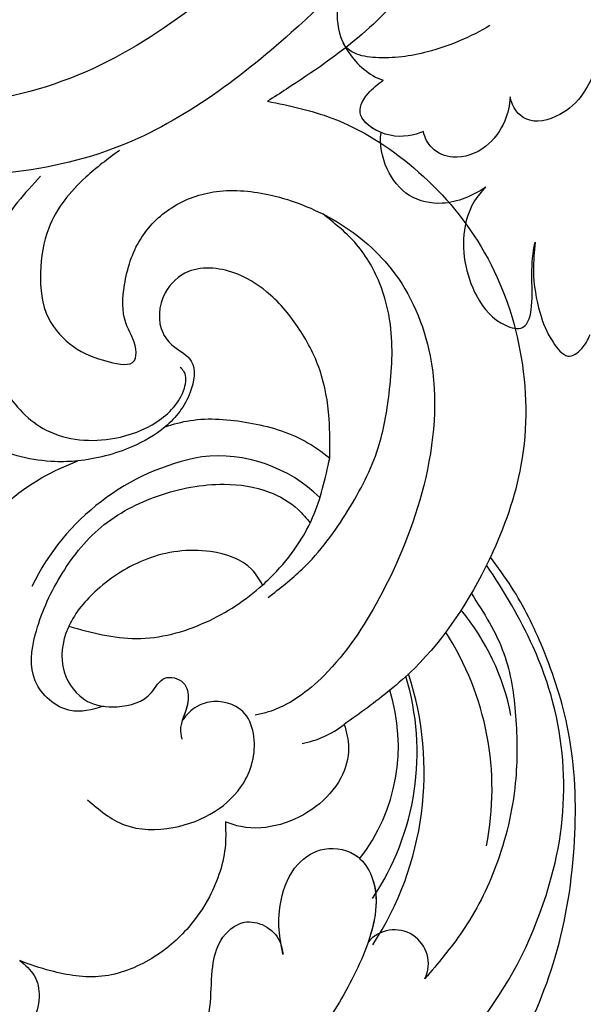
# Model space of a CAD drawing. Units: millimetres. Extents: x 282 to 2802, y 240 to 2022.
# Drawn here: x 1423 to 1456, y 666 to 724 of the extents above; entities that cross this region are included whole.
import ezdxf

# ---------------------------------------------------------------- set-up
doc = ezdxf.new("R2010")
doc.units = ezdxf.units.MM
doc.linetypes.add('HIDDEN', pattern=[9.525, 6.35, -3.175])
doc.layers.add('H-06.木作(細線)', color=8, linetype='Continuous')
doc.layers.add('H-08.木作(細線)', color=8, linetype='Continuous')
doc.styles.add('新細明體', font='txt')
doc.dimstyles.new('6', dxfattribs={"dimtxt": 15, "dimasz": 4.5, "dimexe": 3, "dimexo": 3, "dimgap": 0.3, "dimtad": 2, "dimdec": 0, "dimtxsty": '新細明體', "dimblk": 'ARCHTICK', "dimcen": 5, "dimclrd": 8, "dimclre": 8, "dimclrt": 4, "dimadec": 0, "dimazin": 0, "dimtfac": 1, "dimtdec": 0, "dimtix": 1, "dimtmove": 2, "dimatfit": 3, "dimldrblk": 'OPEN90', "dimfxl": 1.25, "dimlwd": 9, "dimlwe": 9, "dimarcsym": 0})

# ---------------------------------------------------------------- blocks, each defined once
blk = doc.blocks.new('SE-21052L-d')
at = {"layer": 'H-08.木作(細線)', "ltscale": 0.2}
for centre, radius, start, end in [((-114.421, 12.942), 24.288, 102.74897, 183.74464), ((-114.421, 12.942), 24.288, 102.74897, 183.74464), ((-131.531, 19.132), 2.004, 172.77381, 338.94802), ((-131.531, 19.132), 2.004, 172.77381, 338.94802), ((-111.917, 13.821), 18.647, 165.55634, 216.66529), ((-114.181, 11.83), 15.449, 164.78269, 215.42155), ((-117.335, 10.37), 10.892, 161.04089, 216.09448), ((-117.335, 10.37), 10.892, 161.04089, 216.09448), ((-117.335, 10.37), 10.892, 161.04089, 216.09448), ((-118.984, 12.365), 19.7, 182.93738, 223.36353), ((-117.52, 13.002), 17.069, 187.37273, 231.42046), ((-119.343, 3.481), 5.863, 119.68646, 146.55754), ((-118.067, 6.634), 13.952, 299.21151, 352.79863), ((-121.235, 9.999), 13.965, 209.71609, 238.14311), ((-110.937, 19.797), 30.653, 223.13504, 233.48891), ((-114.873, 2.288), 8.626, 244.27891, 294.77832)]:
    blk.add_arc(centre, radius, start, end, dxfattribs=at)
for points, knots in [([(-86.659, 25.344), (-88.437, 26.849), (-92.39, 30.197), (-98.526, 34.252), (-104.955, 36.657), (-110.997, 37.571), (-116.279, 35.737), (-119.997, 33.227), (-121.74, 30.392), (-121.991, 28.744), (-122.115, 27.925)], [0, 0, 0, 0, 6.990517, 15.548122, 21.87453, 27.521483, 33.443619, 38.199987, 40.694179, 43.159614, 43.159614, 43.159614, 43.159614]), ([(-110.577, 25.982), (-110.971, 26.136), (-111.774, 26.448), (-112.556, 27.837), (-112.532, 29.585), (-110.898, 31.265), (-109.19, 32.166), (-107.13, 32.135), (-106.897, 33.588), (-109.308, 34.249), (-112.072, 34.577), (-115.775, 33.724), (-118.688, 32.489), (-120.901, 30.923), (-121.911, 28.981), (-122.359, 26.886), (-122.081, 24.775), (-121.418, 22.871), (-121.238, 21.032), (-122.112, 19.514), (-123.628, 19.328), (-124.7, 19.849), (-125.026, 20.476), (-125.148, 20.711)], [0, 0, 0, 0, 1.232579, 2.51299, 4.524944, 5.971383, 9.267793, 10.418354, 11.20015, 12.718381, 16.480208, 20.311184, 23.671201, 26.035464, 28.243706, 30.05624, 32.398504, 34.509429, 36.106363, 37.858839, 39.054361, 40.359544, 41.1432, 41.1432, 41.1432, 41.1432]), ([(-110.577, 25.982), (-110.971, 26.136), (-111.774, 26.448), (-112.556, 27.837), (-112.532, 29.585), (-110.898, 31.265), (-109.19, 32.166), (-107.13, 32.135), (-106.897, 33.588), (-109.308, 34.249), (-112.072, 34.577), (-115.775, 33.724), (-118.688, 32.489), (-120.901, 30.923), (-121.911, 28.981), (-122.359, 26.886), (-122.081, 24.775), (-121.418, 22.871), (-121.238, 21.032), (-122.112, 19.514), (-123.628, 19.328), (-124.7, 19.849), (-125.026, 20.476), (-125.148, 20.711)], [0, 0, 0, 0, 1.232579, 2.51299, 4.524944, 5.971383, 9.267793, 10.418354, 11.20015, 12.718381, 16.480208, 20.311184, 23.671201, 26.035464, 28.243706, 30.05624, 32.398504, 34.509429, 36.106363, 37.858839, 39.054361, 40.359544, 41.1432, 41.1432, 41.1432, 41.1432]), ([(-110.577, 25.982), (-110.971, 26.136), (-111.774, 26.448), (-112.556, 27.837), (-112.532, 29.585), (-110.898, 31.265), (-109.19, 32.166), (-107.13, 32.135), (-106.897, 33.588), (-109.308, 34.249), (-112.072, 34.577), (-115.775, 33.724), (-118.688, 32.489), (-120.901, 30.923), (-121.911, 28.981), (-122.359, 26.886), (-122.081, 24.775), (-121.418, 22.871), (-121.238, 21.032), (-122.112, 19.514), (-123.628, 19.328), (-124.7, 19.849), (-125.026, 20.476), (-125.148, 20.711)], [0, 0, 0, 0, 1.232579, 2.51299, 4.524944, 5.971383, 9.267793, 10.418354, 11.20015, 12.718381, 16.480208, 20.311184, 23.671201, 26.035464, 28.243706, 30.05624, 32.398504, 34.509429, 36.106363, 37.858839, 39.054361, 40.359544, 41.1432, 41.1432, 41.1432, 41.1432]), ([(-136.294, 30.953), (-136.79, 30.324), (-138.614, 27.692), (-140.063, 22.412), (-140.658, 15.557), (-139.51, 8.978), (-137.311, 3.138), (-134.183, -1.066), (-131.53, -3.769), (-129.835, -4.954), (-129.24, -5.358)], [32.022052, 32.022052, 32.022052, 32.022052, 35.583196, 46.276573, 55.803123, 66.139541, 75.74911, 83.315411, 89.326062, 92.527085, 92.527085, 92.527085, 92.527085]), ([(-136.294, 30.953), (-136.79, 30.324), (-138.614, 27.692), (-140.063, 22.412), (-140.658, 15.557), (-139.51, 8.978), (-137.311, 3.138), (-134.183, -1.066), (-131.53, -3.769), (-129.835, -4.954), (-129.24, -5.358)], [32.022052, 32.022052, 32.022052, 32.022052, 35.583196, 46.276573, 55.803123, 66.139541, 75.74911, 83.315411, 89.326062, 92.527085, 92.527085, 92.527085, 92.527085]), ([(-136.294, 30.953), (-136.79, 30.324), (-138.614, 27.692), (-140.063, 22.412), (-140.658, 15.557), (-139.51, 8.978), (-137.311, 3.138), (-134.183, -1.066), (-131.53, -3.769), (-129.835, -4.954), (-129.24, -5.358)], [32.022052, 32.022052, 32.022052, 32.022052, 35.583196, 46.276573, 55.803123, 66.139541, 75.74911, 83.315411, 89.326062, 92.527085, 92.527085, 92.527085, 92.527085]), ([(-127.636, 13.909), (-128.07, 14.099), (-129.558, 15.441), (-129.827, 19.018), (-129.09, 23.05), (-127.821, 27.182), (-126.267, 29.641), (-125.452, 30.931)], [14.165177, 14.165177, 14.165177, 14.165177, 16.259512, 22.610432, 28.707682, 34.847212, 41.624258, 41.624258, 41.624258, 41.624258]), ([(-119.438, 14.381), (-119.597, 14.796), (-120.13, 16.222), (-120.127, 18.542), (-119.386, 21.198), (-117.983, 23.557), (-115.59, 25.564), (-112.865, 26.017), (-111.212, 26.03), (-110.577, 25.982)], [0.174136, 0.174136, 0.174136, 0.174136, 2.152687, 6.940167, 10.14894, 14.386071, 19.013084, 23.523047, 26.362065, 26.362065, 26.362065, 26.362065]), ([(-119.438, 14.381), (-119.597, 14.796), (-120.13, 16.222), (-120.127, 18.542), (-119.386, 21.198), (-117.983, 23.557), (-115.59, 25.564), (-112.865, 26.017), (-111.212, 26.03), (-110.577, 25.982)], [0.174136, 0.174136, 0.174136, 0.174136, 2.152687, 6.940167, 10.14894, 14.386071, 19.013084, 23.523047, 26.362065, 26.362065, 26.362065, 26.362065]), ([(-119.438, 14.381), (-119.597, 14.796), (-120.13, 16.222), (-120.127, 18.542), (-119.386, 21.198), (-117.983, 23.557), (-115.59, 25.564), (-112.865, 26.017), (-111.212, 26.03), (-110.577, 25.982)], [0.174136, 0.174136, 0.174136, 0.174136, 2.152687, 6.940167, 10.14894, 14.386071, 19.013084, 23.523047, 26.362065, 26.362065, 26.362065, 26.362065]), ([(-125.148, 20.711), (-124.901, 20.276), (-124.369, 19.339), (-123.893, 17.538), (-123.996, 15.491), (-125.393, 13.774), (-126.916, 13.616), (-127.598, 13.892), (-127.636, 13.909)], [0, 0, 0, 0, 2.221733, 4.779327, 8.23983, 10.916967, 13.98275, 14.165177, 14.165177, 14.165177, 14.165177]), ([(-125.148, 20.711), (-124.901, 20.276), (-124.369, 19.339), (-123.893, 17.538), (-123.996, 15.491), (-125.393, 13.774), (-126.916, 13.616), (-127.598, 13.892), (-127.636, 13.909)], [0, 0, 0, 0, 2.221733, 4.779327, 8.23983, 10.916967, 13.98275, 14.165177, 14.165177, 14.165177, 14.165177]), ([(-125.148, 20.711), (-124.901, 20.276), (-124.369, 19.339), (-123.893, 17.538), (-123.996, 15.491), (-125.393, 13.774), (-126.916, 13.616), (-127.598, 13.892), (-127.636, 13.909)], [0, 0, 0, 0, 2.221733, 4.779327, 8.23983, 10.916967, 13.98275, 14.165177, 14.165177, 14.165177, 14.165177]), ([(-128.862, -2.983), (-129.917, -2.135), (-131.957, -0.494), (-133.744, 3.06), (-135.127, 7.064), (-135.546, 11.535), (-134.93, 15.835), (-133.956, 18.285), (-133.519, 19.384)], [0, 0, 0, 0, 4.013857, 7.763302, 11.706428, 16.71312, 21.062094, 24.603065, 24.603065, 24.603065, 24.603065]), ([(-127.636, 13.909), (-128.07, 14.099), (-129.413, 15.31), (-129.671, 17.12), (-129.66, 18.412)], [14.165177, 14.165177, 14.165177, 14.165177, 16.259512, 21.787819, 21.787819, 21.787819, 21.787819]), ([(-111.344, 15.745), (-112.173, 16.078), (-113.918, 16.779), (-116.672, 15.859), (-118.734, 14.169), (-120.028, 11.74), (-119.785, 9.295), (-118.299, 7.556), (-116.422, 7.716), (-115.506, 8.612), (-115.217, 9.242), (-115.153, 9.499), (-115.133, 9.587)], [0, 0, 0, 0, 3.876962, 8.152629, 12.086204, 15.618971, 20.009786, 22.128882, 25.178287, 26.986557, 27.759027, 28.143654, 28.143654, 28.143654, 28.143654]), ([(-111.344, 15.745), (-112.173, 16.078), (-113.918, 16.779), (-116.672, 15.859), (-118.734, 14.169), (-120.028, 11.74), (-119.785, 9.295), (-118.299, 7.556), (-116.422, 7.716), (-115.506, 8.612), (-115.217, 9.242), (-115.153, 9.499), (-115.133, 9.587)], [0, 0, 0, 0, 3.876962, 8.152629, 12.086204, 15.618971, 20.009786, 22.128882, 25.178287, 26.986557, 27.759027, 28.143654, 28.143654, 28.143654, 28.143654]), ([(-124.236, 6.712), (-124.514, 7.099), (-125.1, 8.012), (-125.18, 9.94), (-124.291, 11.942), (-122.651, 13.603), (-120.858, 14.402), (-119.76, 14.394), (-119.438, 14.381)], [0.638868, 0.638868, 0.638868, 0.638868, 2.729344, 5.451561, 8.785373, 12.234805, 15.691991, 17.122184, 17.122184, 17.122184, 17.122184]), ([(-124.236, 6.712), (-124.514, 7.099), (-125.1, 8.012), (-125.18, 9.94), (-124.291, 11.942), (-122.651, 13.603), (-120.858, 14.402), (-119.76, 14.394), (-119.438, 14.381)], [0.638868, 0.638868, 0.638868, 0.638868, 2.729344, 5.451561, 8.785373, 12.234805, 15.691991, 17.122184, 17.122184, 17.122184, 17.122184]), ([(-124.236, 6.712), (-124.514, 7.099), (-125.1, 8.012), (-125.18, 9.94), (-124.291, 11.942), (-122.651, 13.603), (-120.858, 14.402), (-119.76, 14.394), (-119.438, 14.381)], [0.638868, 0.638868, 0.638868, 0.638868, 2.729344, 5.451561, 8.785373, 12.234805, 15.691991, 17.122184, 17.122184, 17.122184, 17.122184]), ([(-110.465, 10.228), (-109.905, 10.63), (-108.564, 11.513), (-105.761, 10.35), (-105.141, 7.14), (-105.482, 3.784), (-106.735, 0.11), (-109.492, -2.717), (-112.568, -4.473), (-115.448, -4.996), (-117.382, -4.612), (-118.253, -4.08), (-118.548, -3.886)], [0.317312, 0.317312, 0.317312, 0.317312, 3.251921, 7.255197, 11.29689, 16.796525, 22.430702, 28.142938, 33.988573, 37.963199, 40.938837, 42.505679, 42.505679, 42.505679, 42.505679]), ([(-107.032, 6.413), (-107.028, 6.449), (-106.943, 7.357), (-107.253, 9.11), (-109.311, 10.505), (-111.409, 10.071), (-112.952, 9.025), (-113.123, 7.314), (-114.577, 7.214), (-115.249, 8.391), (-115.071, 9.448), (-115.186, 10.129), (-115.45, 10.593)], [21.054742, 21.054742, 21.054742, 21.054742, 21.214859, 25.060847, 28.35832, 30.988943, 34.247471, 35.943798, 37.615094, 39.090299, 41.327091, 42.258014, 42.258014, 42.258014, 42.258014]), ([(-107.032, 6.413), (-107.028, 6.449), (-106.943, 7.357), (-107.253, 9.11), (-109.311, 10.505), (-111.409, 10.071), (-112.952, 9.025), (-113.123, 7.314), (-114.577, 7.214), (-115.223, 8.345), (-115.12, 9.141), (-115.133, 9.587)], [21.054742, 21.054742, 21.054742, 21.054742, 21.214859, 25.060847, 28.35832, 30.988943, 34.247471, 35.943798, 37.615094, 39.090299, 41.117206, 41.117206, 41.117206, 41.117206]), ([(-100.91, -21.087), (-100.427, -20.397), (-99.239, -18.698), (-98.165, -15.776), (-98.709, -12.744), (-99.771, -10.331), (-102.082, -9.101), (-103.836, -9.012), (-105.904, -9.269), (-105.483, -10.715), (-104.211, -11.593), (-103.583, -13.893), (-103.513, -16.483), (-104.778, -19.054), (-107.129, -20.888), (-110.437, -21.623), (-114.347, -21.423), (-118.832, -19.724), (-122.925, -15.107), (-124.541, -8.264), (-124.093, -1.446), (-122.69, 3.968), (-120.653, 6.943), (-119.296, 7.749), (-119.087, 7.872)], [0, 0, 0, 0, 2.535047, 6.238653, 8.902579, 11.632887, 13.846048, 16.12668, 17.619345, 18.289421, 19.959844, 22.190887, 25.021978, 27.650399, 30.442517, 33.678678, 37.58714, 42.08362, 47.688338, 55.325891, 62.501822, 68.044834, 72.043852, 72.769048, 72.769048, 72.769048, 72.769048]), ([(-100.91, -21.087), (-100.427, -20.397), (-99.239, -18.698), (-98.165, -15.776), (-98.709, -12.744), (-99.771, -10.331), (-102.082, -9.101), (-103.836, -9.012), (-105.904, -9.269), (-105.483, -10.715), (-104.211, -11.593), (-103.583, -13.893), (-103.513, -16.483), (-104.778, -19.054), (-107.129, -20.888), (-110.437, -21.623), (-114.347, -21.423), (-118.832, -19.724), (-122.925, -15.107), (-124.541, -8.264), (-124.093, -1.446), (-122.69, 3.968), (-120.653, 6.943), (-119.296, 7.749), (-119.087, 7.872)], [0, 0, 0, 0, 2.535047, 6.238653, 8.902579, 11.632887, 13.846048, 16.12668, 17.619345, 18.289421, 19.959844, 22.190887, 25.021978, 27.650399, 30.442517, 33.678678, 37.58714, 42.08362, 47.688338, 55.325891, 62.501822, 68.044834, 72.043852, 72.769048, 72.769048, 72.769048, 72.769048]), ([(-107.032, 6.413), (-108.401, 6.342), (-111.18, 6.165), (-114.709, 3.807), (-116.402, 1.638), (-117.058, 0.475)], [0.284569, 0.284569, 0.284569, 0.284569, 6.295554, 12.524633, 18.442822, 18.442822, 18.442822, 18.442822]), ([(-117.058, 0.475), (-116.781, 0.212), (-115.816, -0.597), (-113.052, -0.573), (-110.041, 0.921), (-107.917, 3.559), (-107.128, 5.501), (-107.032, 6.413)], [0.706168, 0.706168, 0.706168, 0.706168, 2.376443, 6.30402, 11.915225, 17.018251, 21.054742, 21.054742, 21.054742, 21.054742]), ([(-107.032, 6.413), (-108.401, 6.342), (-111.18, 6.165), (-114.709, 3.807), (-116.402, 1.638), (-117.058, 0.475)], [0.284569, 0.284569, 0.284569, 0.284569, 6.295554, 12.524633, 18.442822, 18.442822, 18.442822, 18.442822]), ([(-117.058, 0.475), (-116.781, 0.212), (-115.816, -0.597), (-113.052, -0.573), (-110.041, 0.921), (-107.917, 3.559), (-107.128, 5.501), (-107.032, 6.413)], [0.706168, 0.706168, 0.706168, 0.706168, 2.376443, 6.30402, 11.915225, 17.018251, 21.054742, 21.054742, 21.054742, 21.054742]), ([(-107.032, 6.413), (-108.401, 6.342), (-111.18, 6.165), (-114.709, 3.807), (-116.402, 1.638), (-117.058, 0.475)], [0.284569, 0.284569, 0.284569, 0.284569, 6.295554, 12.524633, 18.442822, 18.442822, 18.442822, 18.442822]), ([(-117.058, 0.475), (-116.781, 0.212), (-115.816, -0.597), (-113.052, -0.573), (-110.041, 0.921), (-107.917, 3.559), (-107.128, 5.501), (-107.032, 6.413)], [0.706168, 0.706168, 0.706168, 0.706168, 2.376443, 6.30402, 11.915225, 17.018251, 21.054742, 21.054742, 21.054742, 21.054742]), ([(-98.969, 6.192), (-99.238, 5.111), (-100.177, 2.425), (-102.002, -0.785), (-103.821, -2.468), (-104.419, -2.981)], [64.627476, 64.627476, 64.627476, 64.627476, 69.591524, 77.194081, 80.710281, 80.710281, 80.710281, 80.710281]), ([(-98.969, 6.192), (-99.238, 5.111), (-100.177, 2.425), (-102.002, -0.785), (-103.821, -2.468), (-104.419, -2.981)], [64.627476, 64.627476, 64.627476, 64.627476, 69.591524, 77.194081, 80.710281, 80.710281, 80.710281, 80.710281]), ([(-98.969, 6.192), (-99.238, 5.111), (-100.177, 2.425), (-102.002, -0.785), (-103.821, -2.468), (-104.419, -2.981)], [64.627476, 64.627476, 64.627476, 64.627476, 69.591524, 77.194081, 80.710281, 80.710281, 80.710281, 80.710281]), ([(-129.24, -5.358), (-129.231, -5.287), (-128.913, -2.64), (-128.077, 0.624), (-126.479, 3.405), (-126.136, 3.954)], [52.517784, 52.517784, 52.517784, 52.517784, 52.83416, 64.285887, 67.175675, 67.175675, 67.175675, 67.175675]), ([(-129.24, -5.358), (-129.231, -5.287), (-128.913, -2.64), (-128.077, 0.624), (-126.479, 3.405), (-126.136, 3.954)], [52.517784, 52.517784, 52.517784, 52.517784, 52.83416, 64.285887, 67.175675, 67.175675, 67.175675, 67.175675]), ([(-129.24, -5.358), (-129.231, -5.287), (-128.913, -2.64), (-128.077, 0.624), (-126.479, 3.405), (-126.136, 3.954)], [52.517784, 52.517784, 52.517784, 52.517784, 52.83416, 64.285887, 67.175675, 67.175675, 67.175675, 67.175675]), ([(-117.602, 1.065), (-118.088, 0.334), (-119.383, -1.612), (-120.502, -5.177), (-121.124, -9.081), (-120.526, -12.862), (-119.666, -16.071), (-117.948, -18.73), (-115.914, -20.482), (-114.233, -21.079), (-113.439, -21.362)], [0, 0, 0, 0, 2.622741, 6.987434, 11.086583, 14.348439, 18.402811, 20.942882, 23.748125, 26.260872, 26.260872, 26.260872, 26.260872]), ([(-117.058, 0.475), (-117.157, 0.3), (-117.942, -1.168), (-118.845, -3.988), (-118.554, -6.661), (-118.421, -7.878)], [18.442822, 18.442822, 18.442822, 18.442822, 19.334433, 25.811789, 31.223782, 31.223782, 31.223782, 31.223782]), ([(-117.058, 0.475), (-117.157, 0.3), (-117.942, -1.168), (-118.845, -3.988), (-118.554, -6.661), (-118.421, -7.878)], [18.442822, 18.442822, 18.442822, 18.442822, 19.334433, 25.811789, 31.223782, 31.223782, 31.223782, 31.223782]), ([(-104.419, -2.981), (-104.012, -2.798), (-102.341, -2.175), (-99.304, -1.894), (-95.519, -3.33), (-92.966, -6.471), (-91.797, -10.416), (-91.66, -13.496), (-92.341, -14.87), (-92.386, -14.954)], [47.999258, 47.999258, 47.999258, 47.999258, 49.981315, 55.90499, 61.140281, 67.397003, 73.061989, 79.590499, 80.023924, 80.023924, 80.023924, 80.023924]), ([(-104.419, -2.981), (-104.012, -2.798), (-102.341, -2.175), (-99.304, -1.894), (-95.519, -3.33), (-92.966, -6.471), (-91.797, -10.416), (-91.66, -13.496), (-92.341, -14.87), (-92.386, -14.954)], [47.999258, 47.999258, 47.999258, 47.999258, 49.981315, 55.90499, 61.140281, 67.397003, 73.061989, 79.590499, 80.023924, 80.023924, 80.023924, 80.023924]), ([(-104.419, -2.981), (-104.012, -2.798), (-102.341, -2.175), (-99.304, -1.894), (-95.519, -3.33), (-92.966, -6.471), (-91.797, -10.416), (-91.66, -13.496), (-92.341, -14.87), (-92.386, -14.954)], [47.999258, 47.999258, 47.999258, 47.999258, 49.981315, 55.90499, 61.140281, 67.397003, 73.061989, 79.590499, 80.023924, 80.023924, 80.023924, 80.023924]), ([(-108.66, -6.529), (-108.265, -5.879), (-106.986, -4.462), (-105.42, -3.431), (-104.419, -2.981)], [39.788798, 39.788798, 39.788798, 39.788798, 43.130108, 47.999258, 47.999258, 47.999258, 47.999258]), ([(-108.66, -6.529), (-108.265, -5.879), (-106.986, -4.462), (-105.42, -3.431), (-104.419, -2.981)], [39.788798, 39.788798, 39.788798, 39.788798, 43.130108, 47.999258, 47.999258, 47.999258, 47.999258]), ([(-96.997, -18.167), (-96.44, -16.919), (-95.232, -14.213), (-96.042, -9.516), (-98.343, -5.676), (-102.217, -3.596), (-105.791, -4.512), (-108.213, -6.496), (-109.179, -8.425), (-108.894, -9.879), (-108.489, -10.072), (-108.382, -10.123)], [0, 0, 0, 0, 4.027947, 8.727229, 13.611349, 17.061976, 21.122302, 23.783971, 26.334523, 27.29881, 27.644582, 27.644582, 27.644582, 27.644582]), ([(-108.246, -26.611), (-109.549, -26.785), (-112.724, -27.138), (-117.91, -25.843), (-123.246, -22.72), (-127.371, -17.572), (-129.537, -11.46), (-129.462, -7.269), (-129.24, -5.358)], [1.052999, 1.052999, 1.052999, 1.052999, 6.874542, 15.238926, 24.315759, 34.000969, 44.021642, 52.517784, 52.517784, 52.517784, 52.517784]), ([(-108.246, -26.611), (-109.549, -26.785), (-112.724, -27.138), (-117.91, -25.843), (-123.246, -22.72), (-127.371, -17.572), (-129.537, -11.46), (-129.462, -7.269), (-129.24, -5.358)], [1.052999, 1.052999, 1.052999, 1.052999, 6.874542, 15.238926, 24.315759, 34.000969, 44.021642, 52.517784, 52.517784, 52.517784, 52.517784]), ([(-108.246, -26.611), (-109.549, -26.785), (-112.724, -27.138), (-117.91, -25.843), (-123.246, -22.72), (-127.371, -17.572), (-129.537, -11.46), (-129.462, -7.269), (-129.24, -5.358)], [1.052999, 1.052999, 1.052999, 1.052999, 6.874542, 15.238926, 24.315759, 34.000969, 44.021642, 52.517784, 52.517784, 52.517784, 52.517784]), ([(-118.421, -7.878), (-118.218, -8.502), (-117.707, -10.046), (-116.558, -12.398), (-114.523, -14.451), (-112.26, -15.903), (-109.685, -16.616), (-107.078, -16.125), (-105.828, -13.888), (-106.315, -11.883), (-107.692, -11.066), (-109.229, -10.856), (-109.581, -8.625), (-109.09, -7.237), (-108.66, -6.529)], [0.278978, 0.278978, 0.278978, 0.278978, 3.207804, 7.528044, 11.790576, 15.931557, 19.338527, 23.65486, 26.416668, 29.949366, 31.408605, 33.434312, 36.153304, 39.788798, 39.788798, 39.788798, 39.788798]), ([(-108.66, -6.529), (-109.064, -6.835), (-110.433, -7.748), (-113.238, -8.44), (-116.192, -8.595), (-117.863, -8.074), (-118.421, -7.878)], [88.859813, 88.859813, 88.859813, 88.859813, 91.12137, 96.259297, 101.433356, 104.054573, 104.054573, 104.054573, 104.054573]), ([(-118.421, -7.878), (-118.218, -8.502), (-117.707, -10.046), (-116.558, -12.398), (-114.523, -14.451), (-112.26, -15.903), (-109.685, -16.616), (-107.078, -16.125), (-105.828, -13.888), (-106.315, -11.883), (-107.692, -11.066), (-109.229, -10.856), (-109.581, -8.625), (-109.09, -7.237), (-108.66, -6.529)], [0.278978, 0.278978, 0.278978, 0.278978, 3.207804, 7.528044, 11.790576, 15.931557, 19.338527, 23.65486, 26.416668, 29.949366, 31.408605, 33.434312, 36.153304, 39.788798, 39.788798, 39.788798, 39.788798]), ([(-108.66, -6.529), (-109.064, -6.835), (-110.433, -7.748), (-113.238, -8.44), (-116.192, -8.595), (-117.863, -8.074), (-118.421, -7.878)], [88.859813, 88.859813, 88.859813, 88.859813, 91.12137, 96.259297, 101.433356, 104.054573, 104.054573, 104.054573, 104.054573]), ([(-118.421, -7.878), (-118.218, -8.502), (-117.707, -10.046), (-116.558, -12.398), (-114.523, -14.451), (-112.26, -15.903), (-109.685, -16.616), (-107.078, -16.125), (-105.828, -13.888), (-106.315, -11.883), (-107.692, -11.066), (-109.229, -10.856), (-109.581, -8.625), (-109.09, -7.237), (-108.66, -6.529)], [0.278978, 0.278978, 0.278978, 0.278978, 3.207804, 7.528044, 11.790576, 15.931557, 19.338527, 23.65486, 26.416668, 29.949366, 31.408605, 33.434312, 36.153304, 39.788798, 39.788798, 39.788798, 39.788798]), ([(-108.66, -6.529), (-109.064, -6.835), (-110.433, -7.748), (-113.238, -8.44), (-116.192, -8.595), (-117.863, -8.074), (-118.421, -7.878)], [88.859813, 88.859813, 88.859813, 88.859813, 91.12137, 96.259297, 101.433356, 104.054573, 104.054573, 104.054573, 104.054573]), ([(-98.013, -57.526), (-97.829, -56.96), (-97.398, -55.637), (-95.705, -53.734), (-92.736, -54.048), (-91.792, -56.439), (-92.279, -59.431), (-95.64, -62.636), (-101.691, -63.209), (-108.555, -60.753), (-113.884, -51.777), (-113.213, -40.616), (-107.974, -29.803), (-100.896, -19.568), (-87.387, -14.479), (-75.711, -14.061), (-68.968, -14.809), (-66.9, -15.039)], [0, 0, 0, 0, 1.787466, 4.171115, 7.106903, 8.71955, 11.32979, 15.806803, 21.448144, 28.787519, 36.408364, 51.00142, 60.062797, 72.568663, 87.132299, 101.231218, 107.470552, 107.470552, 107.470552, 107.470552]), ([(-98.013, -57.526), (-97.829, -56.96), (-97.398, -55.637), (-95.705, -53.734), (-92.736, -54.048), (-91.792, -56.439), (-92.279, -59.431), (-95.64, -62.636), (-101.691, -63.209), (-108.555, -60.753), (-113.884, -51.777), (-113.213, -40.616), (-107.974, -29.803), (-100.896, -19.568), (-87.387, -14.479), (-75.711, -14.061), (-68.968, -14.809), (-66.9, -15.039)], [0, 0, 0, 0, 1.787466, 4.171115, 7.106903, 8.71955, 11.32979, 15.806803, 21.448144, 28.787519, 36.408364, 51.00142, 60.062797, 72.568663, 87.132299, 101.231218, 107.470552, 107.470552, 107.470552, 107.470552]), ([(-101.54, -61.193), (-102.981, -60), (-105.795, -57.572), (-108.298, -52.354), (-108.845, -46.076), (-106.947, -38.402), (-102.99, -30.902), (-97.405, -24.107), (-90.556, -19.999), (-82.585, -17.21), (-74.29, -16.182), (-66.687, -17.018), (-60.158, -18.811), (-55.028, -20.724), (-50.817, -23.09), (-48.061, -26.67), (-43.174, -29.281), (-36.942, -33.282), (-29.798, -36.329), (-22.441, -39.728), (-15.315, -41.34), (-7.763, -43.285), (-0.714, -44.111), (7.035, -44.449), (13.679, -44.327), (18.622, -44.372), (21.202, -44.685), (22.804, -45.892), (24.47, -45.42), (25.312, -44.324), (24.792, -42.795), (22.46, -42.373), (18.268, -43.569), (10.658, -43.227), (1.219, -43.428), (-7.709, -42.639), (-12.937, -41.8), (-14.975, -41.463)], [0, 0, 0, 0, 8.246768, 16.588405, 25.004942, 35.80148, 51.102996, 62.53475, 74.283446, 86.204232, 99.993534, 111.142209, 119.999693, 129.929281, 135.747189, 141.214736, 149.44661, 160.402362, 174.345444, 183.92633, 196.439119, 206.7614, 218.648939, 227.931557, 241.363257, 248.006511, 250.367665, 252.718494, 255.565278, 257.223494, 259.234687, 261.448415, 266.980454, 278.6872, 294.874226, 309.266146, 318.472123, 318.472123, 318.472123, 318.472123]), ([(-101.54, -61.193), (-102.981, -60), (-105.795, -57.572), (-108.298, -52.354), (-108.845, -46.076), (-106.947, -38.402), (-102.99, -30.902), (-97.405, -24.107), (-90.556, -19.999), (-82.585, -17.21), (-74.29, -16.182), (-66.687, -17.018), (-60.158, -18.811), (-55.038, -20.72), (-51.921, -22.47), (-50.943, -23.324)], [0, 0, 0, 0, 8.246768, 16.588405, 25.004942, 35.80148, 51.102996, 62.53475, 74.283446, 86.204232, 99.993534, 111.142209, 119.999693, 129.929281, 135.700853, 135.700853, 135.700853, 135.700853]), ([(-116.811, -49.357), (-116.872, -47.61), (-116.5, -43.2), (-114.826, -37.412), (-112.313, -31.837), (-109.936, -28.732), (-108.522, -26.955), (-108.246, -26.611)], [154.015127, 154.015127, 154.015127, 154.015127, 161.78847, 173.523685, 180.743425, 188.893524, 190.857083, 190.857083, 190.857083, 190.857083]), ([(-116.811, -49.357), (-116.872, -47.61), (-116.5, -43.2), (-114.826, -37.412), (-112.313, -31.837), (-109.936, -28.732), (-108.522, -26.955), (-108.246, -26.611)], [154.015127, 154.015127, 154.015127, 154.015127, 161.78847, 173.523685, 180.743425, 188.893524, 190.857083, 190.857083, 190.857083, 190.857083]), ([(-116.811, -49.357), (-116.872, -47.61), (-116.5, -43.2), (-114.826, -37.412), (-112.313, -31.837), (-109.936, -28.732), (-108.522, -26.955), (-108.246, -26.611)], [154.015127, 154.015127, 154.015127, 154.015127, 161.78847, 173.523685, 180.743425, 188.893524, 190.857083, 190.857083, 190.857083, 190.857083])]:
    blk.add_open_spline(points, degree=3, knots=knots, dxfattribs=at)
blk.add_open_spline([(-126.136, 3.954), (-125.547, 4.897), (-124.896, 5.807), (-124.236, 6.712)], degree=3, dxfattribs=at)
blk.add_open_spline([(-126.136, 3.954), (-125.547, 4.897), (-124.896, 5.807), (-124.236, 6.712)], degree=3, dxfattribs=at)
blk.add_open_spline([(-126.136, 3.954), (-125.547, 4.897), (-124.896, 5.807), (-124.236, 6.712)], degree=3, dxfattribs=at)
blk = doc.blocks.new('SE-21043L-d')
at = {"layer": 'H-08.木作(細線)'}
for points, knots in [([(-25.324, -70.323), (-26.643, -69.58), (-29.018, -70.089), (-30.427, -72.648), (-29.595, -75.166), (-27.187, -77.116), (-23.348, -76.672), (-20.697, -73.078), (-21.502, -68.155), (-26.385, -64.841), (-32.39, -65.775), (-35.712, -71.248), (-34.092, -77.275), (-28.584, -81.59), (-20.78, -80.264), (-16.141, -73.38), (-17.33, -63.874), (-26.654, -57.216), (-38.285, -59.8), (-44.653, -69.191), (-44.042, -79.675), (-36.698, -87.324), (-29.472, -90.065), (-24.006, -92.935), (-21.072, -97.804), (-21.269, -100.995), (-22.18, -103.275), (-23.641, -104.935), (-21.548, -105.494), (-19.862, -105.392), (-18.435, -104.752), (-17.356, -103.494), (-17.09, -102.664)], [0, 0, 0, 0, 0.0082605, 0.0143438, 0.0200489, 0.0270587, 0.0356975, 0.045072, 0.0556109, 0.0686016, 0.0825626, 0.0956129, 0.1084922, 0.1249914, 0.140956, 0.1595355, 0.1774303, 0.2044292, 0.2300965, 0.2540003, 0.2798398, 0.3053543, 0.3190164, 0.3354501, 0.3485703, 0.3564919, 0.358037, 0.36376, 0.3689719, 0.3692125, 0.3740399, 0.3803006, 0.3803006, 0.3803006, 0.3803006]), ([(-22.086, -74.741), (-21.742, -74.247), (-20.824, -72.302), (-21.502, -68.155), (-26.385, -64.841), (-32.39, -65.775), (-35.712, -71.248), (-34.092, -77.275), (-28.584, -81.59), (-20.78, -80.264), (-16.141, -73.38), (-17.33, -63.874), (-26.654, -57.216), (-38.285, -59.8), (-44.653, -69.191), (-44.042, -79.675), (-36.698, -87.324), (-29.472, -90.065), (-24.006, -92.935), (-21.072, -97.804), (-21.269, -100.995), (-22.18, -103.275), (-23.641, -104.935), (-21.548, -105.494), (-19.862, -105.392), (-18.435, -104.752), (-17.356, -103.494), (-17.09, -102.664)], [0.0408845, 0.0408845, 0.0408845, 0.0408845, 0.045072, 0.0556109, 0.0686016, 0.0825626, 0.0956129, 0.1084922, 0.1249914, 0.140956, 0.1595355, 0.1774303, 0.2044292, 0.2300965, 0.2540003, 0.2798398, 0.3053543, 0.3190164, 0.3354501, 0.3485703, 0.3564919, 0.358037, 0.36376, 0.3689719, 0.3692125, 0.3740399, 0.3803006, 0.3803006, 0.3803006, 0.3803006]), ([(-16.817, -71.247), (-16.701, -69.31), (-17.908, -63.461), (-26.654, -57.216), (-38.285, -59.8), (-44.653, -69.191), (-44.042, -79.675), (-36.698, -87.324), (-29.472, -90.065), (-24.006, -92.935), (-21.072, -97.804), (-21.269, -100.995), (-22.18, -103.275), (-23.641, -104.935), (-21.548, -105.494), (-19.862, -105.392), (-18.435, -104.752), (-17.356, -103.494), (-17.09, -102.664)], [0.1639124, 0.1639124, 0.1639124, 0.1639124, 0.1774303, 0.2044292, 0.2300965, 0.2540003, 0.2798398, 0.3053543, 0.3190164, 0.3354501, 0.3485703, 0.3564919, 0.358037, 0.36376, 0.3689719, 0.3692125, 0.3740399, 0.3803006, 0.3803006, 0.3803006, 0.3803006]), ([(-17.982, -75.51), (-16.963, -72.481), (-18.382, -65.556), (-25.752, -60.386), (-35.692, -62.022), (-41.063, -71.418), (-39.55, -79.559), (-35.45, -85.003), (-31.49, -87.979), (-27.877, -89.769), (-25.792, -91.308), (-24.627, -92.318)], [0, 0, 0, 0, 0.0115276, 0.0289774, 0.0560981, 0.077693, 0.0986505, 0.1112092, 0.1229276, 0.1337902, 0.1406063, 0.1406063, 0.1406063, 0.1406063]), ([(-19.183, -89.844), (-18.7, -89.888), (-16.541, -90.64), (-15.109, -92.248), (-14.59, -94.152), (-15.634, -95.008), (-16.276, -95.171)], [0, 0, 0, 0, 0.005356, 0.00945014, 0.01441409, 0.01803188, 0.01803188, 0.01803188, 0.01803188]), ([(-19.183, -89.844), (-18.7, -89.888), (-16.541, -90.64), (-15.109, -92.248), (-14.59, -94.152), (-15.634, -95.008), (-16.276, -95.171)], [0, 0, 0, 0, 0.005356, 0.00945014, 0.01441409, 0.01803188, 0.01803188, 0.01803188, 0.01803188]), ([(-7.763, -93.512), (-7.21, -93.542), (-5.809, -93.657), (-3.747, -93.244), (-2.162, -92.596), (-0.793, -91.46), (-1.512, -90.583), (-2.074, -90.272), (-2.391, -90.156)], [0, 0, 0, 0, 0.00396136, 0.00995571, 0.0143577, 0.01705295, 0.01958256, 0.02188486, 0.02188486, 0.02188486, 0.02188486]), ([(-7.763, -93.512), (-7.21, -93.542), (-5.809, -93.657), (-3.747, -93.244), (-2.162, -92.596), (-0.793, -91.46), (-1.512, -90.583), (-2.074, -90.272), (-2.391, -90.156)], [0, 0, 0, 0, 0.00396136, 0.00995571, 0.0143577, 0.01705295, 0.01958256, 0.02188486, 0.02188486, 0.02188486, 0.02188486]), ([(-7.763, -93.512), (-7.21, -93.542), (-5.809, -93.657), (-3.747, -93.244), (-2.162, -92.596), (-0.793, -91.46), (-1.512, -90.583), (-2.074, -90.272), (-2.391, -90.156)], [0, 0, 0, 0, 0.00396136, 0.00995571, 0.0143577, 0.01705295, 0.01958256, 0.02188486, 0.02188486, 0.02188486, 0.02188486]), ([(-10.925, -96.48), (-10.234, -97.178), (-8.225, -98.036), (-4.884, -97.429), (-2.841, -95.628), (-2.487, -93.854), (-4.206, -93.53), (-5.697, -93.706), (-7.151, -93.634), (-7.763, -93.512)], [0, 0, 0, 0, 0.00619172, 0.01619675, 0.02196719, 0.02472095, 0.0284729, 0.03322568, 0.03746117, 0.03746117, 0.03746117, 0.03746117]), ([(-10.925, -96.48), (-10.234, -97.178), (-8.225, -98.036), (-4.884, -97.429), (-2.841, -95.628), (-2.487, -93.854), (-4.206, -93.53), (-5.697, -93.706), (-7.151, -93.634), (-7.763, -93.512)], [0, 0, 0, 0, 0.00619172, 0.01619675, 0.02196719, 0.02472095, 0.0284729, 0.03322568, 0.03746117, 0.03746117, 0.03746117, 0.03746117]), ([(-10.925, -96.48), (-10.234, -97.178), (-8.225, -98.036), (-4.884, -97.429), (-2.841, -95.628), (-2.487, -93.854), (-4.206, -93.53), (-5.697, -93.706), (-7.151, -93.634), (-7.763, -93.512)], [0, 0, 0, 0, 0.00619172, 0.01619675, 0.02196719, 0.02472095, 0.0284729, 0.03322568, 0.03746117, 0.03746117, 0.03746117, 0.03746117]), ([(-16.276, -95.171), (-15.787, -95.178), (-14.697, -95.394), (-13.144, -96.459), (-12.429, -98.233), (-12.988, -99.711), (-13.761, -100.138), (-14.138, -100.222)], [0, 0, 0, 0, 0.00342411, 0.00793364, 0.0127617, 0.0160192, 0.01855666, 0.01855666, 0.01855666, 0.01855666]), ([(-16.276, -95.171), (-15.787, -95.178), (-14.697, -95.394), (-13.144, -96.459), (-12.429, -98.233), (-12.988, -99.711), (-13.761, -100.138), (-14.138, -100.222)], [0, 0, 0, 0, 0.00342411, 0.00793364, 0.0127617, 0.0160192, 0.01855666, 0.01855666, 0.01855666, 0.01855666]), ([(-20.445, -96.448), (-19.747, -97.578), (-18.758, -99.739), (-18.305, -102.515), (-18.519, -104.3), (-18.97, -104.908), (-19.248, -105.062)], [0, 0, 0, 0, 0.00946076, 0.01672869, 0.01973784, 0.02180383, 0.02180383, 0.02180383, 0.02180383]), ([(-10.925, -96.48), (-10.404, -97.254), (-9.706, -98.712), (-10.133, -101.102), (-11.872, -102.483), (-13.316, -102.807), (-14.011, -102.71)], [0, 0, 0, 0, 0.00651008, 0.01118761, 0.01599414, 0.02118165, 0.02118165, 0.02118165, 0.02118165]), ([(-10.925, -96.48), (-10.404, -97.254), (-9.706, -98.712), (-10.133, -101.102), (-11.872, -102.483), (-13.316, -102.807), (-14.011, -102.71)], [0, 0, 0, 0, 0.00651008, 0.01118761, 0.01599414, 0.02118165, 0.02118165, 0.02118165, 0.02118165]), ([(-10.925, -96.48), (-10.404, -97.254), (-9.706, -98.712), (-10.133, -101.102), (-11.872, -102.483), (-13.316, -102.807), (-14.011, -102.71)], [0, 0, 0, 0, 0.00651008, 0.01118761, 0.01599414, 0.02118165, 0.02118165, 0.02118165, 0.02118165]), ([(-14.138, -100.222), (-13.875, -100.727), (-13.571, -102.276), (-14.886, -104.349), (-16.179, -103.729), (-16.865, -102.971), (-17.09, -102.664)], [0, 0, 0, 0, 0.00359409, 0.00753167, 0.01089844, 0.01317442, 0.01317442, 0.01317442, 0.01317442]), ([(-14.138, -100.222), (-13.875, -100.727), (-13.571, -102.276), (-14.886, -104.349), (-16.179, -103.729), (-16.865, -102.971), (-17.09, -102.664)], [0, 0, 0, 0, 0.00359409, 0.00753167, 0.01089844, 0.01317442, 0.01317442, 0.01317442, 0.01317442]), ([(-14.011, -102.71), (-14.227, -103.278), (-15.009, -104.29), (-16.179, -103.729), (-16.865, -102.971), (-17.09, -102.664)], [0.004506626, 0.004506626, 0.004506626, 0.004506626, 0.007531671, 0.010898443, 0.013174421, 0.013174421, 0.013174421, 0.013174421])]:
    blk.add_open_spline(points, degree=3, knots=knots, dxfattribs=at)
blk = doc.blocks.new('_ArchTick')
at = {"color": 0, "linetype": 'ByBlock', "const_width": 0.15}
blk.add_lwpolyline([(-0.5, -0.5), (0.5, 0.5)], dxfattribs=at)
blk = doc.blocks.new('*D27')
at = {"layer": 'DEFPOINTS', "color": 0, "transparency": 16777216}
for p in [(616.226, 1857.33), (616.226, 625.33), (1933.777, 625.33)]:
    blk.add_point(p, dxfattribs=at)
at = {"layer": 'H-06.木作(細線)', "color": 8, "linetype": 'HIDDEN', "lineweight": 9, "transparency": 16777216}
for p, q in [((619.226, 1857.33), (1936.777, 1857.33)), ((619.226, 625.33), (1936.777, 625.33))]:
    blk.add_line(p, q, dxfattribs=at)
at = {"layer": 'H-06.木作(細線)', "color": 8, "lineweight": 9, "transparency": 16777216}
blk.add_line((1933.777, 1857.33), (1933.777, 625.33), dxfattribs=at)
at = {"layer": 'H-06.木作(細線)', "color": 8, "lineweight": 9, "transparency": 16777216, "xscale": 4.5, "yscale": 4.5, "zscale": 4.5}
for p, rotation in [((1933.777, 1857.33), 90), ((1933.777, 625.33), 270)]:
    blk.add_blockref('_ArchTick', p, dxfattribs=dict(at, rotation=rotation))
at = {"layer": 'H-06.木作(細線)', "color": 4, "transparency": 16777216, "insert": (1942.427, 1241.33), "char_height": 15, "attachment_point": 5, "rotation": 90, "style": '新細明體'}
blk.add_mtext('1232', dxfattribs=at)
blk = doc.blocks.new('_Open90')
at = {"color": 0, "linetype": 'ByBlock', "lineweight": -2}
for p, q in [((-0.5, 0.5), (0, 0)), ((0, 0), (-1, 0)), ((0, 0), (-0.5, -0.5))]:
    blk.add_line(p, q, dxfattribs=at)
blk = doc.blocks.new('*D28')
at = {"layer": 'DEFPOINTS', "color": 0, "transparency": 16777216}
for p in [(616.226, 1857.33), (1848.226, 1857.33), (1848.226, 540.356)]:
    blk.add_point(p, dxfattribs=at)
at = {"layer": 'H-06.木作(細線)', "color": 8, "linetype": 'HIDDEN', "lineweight": 9, "transparency": 16777216}
for p, q in [((616.226, 1854.33), (616.226, 537.356)), ((1848.226, 1854.33), (1848.226, 537.356))]:
    blk.add_line(p, q, dxfattribs=at)
at = {"layer": 'H-06.木作(細線)', "color": 8, "lineweight": 9, "transparency": 16777216}
blk.add_line((616.226, 540.356), (1848.226, 540.356), dxfattribs=at)
at = {"layer": 'H-06.木作(細線)', "color": 8, "lineweight": 9, "transparency": 16777216, "xscale": 4.5, "yscale": 4.5, "zscale": 4.5, "rotation": 180}
blk.add_blockref('_ArchTick', (616.226, 540.356), dxfattribs=at)
at = {"layer": 'H-06.木作(細線)', "color": 8, "lineweight": 9, "transparency": 16777216, "xscale": 4.5, "yscale": 4.5, "zscale": 4.5}
blk.add_blockref('_ArchTick', (1848.226, 540.356), dxfattribs=at)
at = {"layer": 'H-06.木作(細線)', "color": 4, "transparency": 16777216, "insert": (1232.226, 531.706), "char_height": 15, "attachment_point": 5, "style": '新細明體'}
blk.add_mtext('1232', dxfattribs=at)

msp = doc.modelspace()

# ---------------------------------------------------------------- block references
for name, p, rotation in [('SE-21052L-d', (1326.371, 728.108), 161.3794450785586), ('SE-21043L-d', (1546.506, 700.656), 268.7399045194607)]:
    msp.add_blockref(name, p, dxfattribs=dict(rotation=rotation))

# ---------------------------------------------------------------- dimensions: what is measured, and where the dimension line sits
at = {"layer": 'H-06.木作(細線)'}
dim = msp.add_linear_dim(base=(1933.777, 625.33), p1=(616.226, 1857.33), p2=(616.226, 625.33), angle=90, dimstyle='6', dxfattribs=at)
dim.commit()
dim.dimension.update_dxf_attribs({"geometry": '*D27', "text_midpoint": (1942.427, 1241.33)})
dim = msp.add_linear_dim(base=(1848.226, 540.356), p1=(616.226, 1857.33), p2=(1848.226, 1857.33), dimstyle='6', dxfattribs=at)
dim.commit()
dim.dimension.update_dxf_attribs({"geometry": '*D28', "text_midpoint": (1232.226, 531.706)})

doc.saveas('drawing.dxf')
